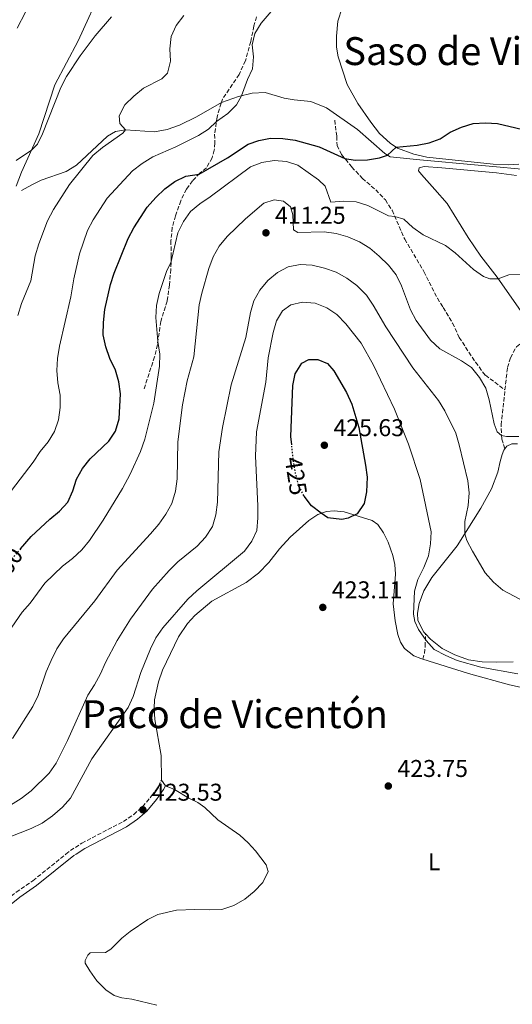
# Model space of a CAD drawing. Units: metres. Extents: x 628513 to 631985, y 4697230 to 4699606.
# Drawn here: x 630427 to 630630, y 4698148 to 4698554 of the extents above; entities that cross this region are included whole.
import ezdxf
from ezdxf.enums import TextEntityAlignment as Align

# ---------------------------------------------------------------- set-up
doc = ezdxf.new("R2010")
doc.units = ezdxf.units.M
doc.header["$MEASUREMENT"] = 0
doc.linetypes.add('DGN Style 3', pattern=[2.435891, 1.739922, -0.695969])
doc.linetypes.add('DGN Style 5', pattern=[1.217945, 0.521977, -0.695969])
for name, color, linetype, lineweight in [('Acequia de obra', 4, 'Continuous', 0), ('Acequia sin especificar', 4, 'Continuous', 0), ('Camino', 7, 'DGN Style 3', 0), ('Cota de curva de nivel directora', 7, 'Continuous', 0), ('Cota de punto acotado terreno', 7, 'Continuous', 0), ('Curva de nivel directora', 30, 'Continuous', 30), ('Curva de nivel directora no vista', 30, 'DGN Style 5', 30), ('Curva de nivel intermedia', 30, 'Continuous', 0), ('Etiqueta de uso rústico', 92, 'Continuous', 0), ('Línea de cambio de uso (parcela vista)', 92, 'Continuous', 0), ('Margen derecho', 7, 'Continuous', 0), ('Punto acotado terreno (símbolo)', 7, 'Continuous', 0), ('Senda', 7, 'DGN Style 3', 0), ('Texto de Área (paraje) menor', 7, 'Continuous', 0)]:
    doc.layers.add(name, color=color, linetype=linetype, lineweight=lineweight)
doc.styles.add('Style-Arial', font='arial.ttf')

# ---------------------------------------------------------------- blocks, each defined once
blk = doc.blocks.new('5PATER')
at = {"layer": 'Acequia sin especificar', "linetype": 'Continuous', "lineweight": 0}
h = blk.add_hatch(color=51, dxfattribs=at)
edge = h.paths.add_edge_path()
edge.add_ellipse((0, 0), major_axis=(-0.11, -0.111), ratio=0.999422, start_angle=0, end_angle=360)

msp = doc.modelspace()

# ---------------------------------------------------------------- linework, layer by layer
at = {"layer": 'Acequia de obra', "color": 4, "linetype": 'Continuous', "lineweight": 0}
msp.add_polyline3d([(630640.26, 4698491.78, 401.29), (630592.06, 4698496.17, 400.5), (630579.86, 4698497.37, 400.13), (630577.55, 4698498.85, 399.97), (630566.3, 4698508.71, 399.09), (630553.53, 4698517.6, 397.48), (630547.03, 4698520.19, 396.9), (630540.17, 4698520.87, 396.69), (630536.08, 4698521.64, 396.73), (630528.13, 4698523.9, 396.66), (630522.89, 4698523.68, 395.86), (630517.24, 4698522.25, 394.96), (630510.23, 4698519.82, 394.72), (630499.78, 4698513.88, 393.75), (630492.86, 4698510.45, 393.68), (630487.71, 4698508.67, 393.55), (630482.44, 4698507.75, 392.98), (630470.52, 4698508.62, 390), (630466.33, 4698507.86, 389.49), (630463.11, 4698506, 389.38), (630450.25, 4698493.99, 389.32), (630446.04, 4698491.33, 388.94), (630435.66, 4698487.83, 387.43), (630431.86, 4698485.87, 386.94), (630427.6, 4698483.47, 386.45)], dxfattribs=at)
at = {"layer": 'Camino', "color": 7, "linetype": 'DGN Style 3', "lineweight": 0}
msp.add_polyline3d([(630393.75, 4698147.51, 423.95), (630396.3, 4698150.34, 423.95), (630399.08, 4698154.5, 423.99), (630404.07, 4698164.04, 424.04), (630407.15, 4698169.68, 424.01), (630409.51, 4698175.13, 423.98), (630412.48, 4698180.76, 423.95), (630415.62, 4698184.85, 423.9), (630419.57, 4698189.17, 423.86), (630425.4, 4698193.87, 423.79), (630432.32, 4698198.66, 423.75), (630445.89, 4698209.54, 423.53), (630447.78, 4698211.06, 423.5), (630452.47, 4698214.14, 423.27), (630469.65, 4698223.08, 423.42), (630473.92, 4698226.02, 423.5), (630477.58, 4698229.17, 423.53), (630481.3, 4698233.62, 423.53), (630484.09, 4698237.58, 423.53), (630485.4, 4698240.2, 423.51)], dxfattribs=at)
at = {"layer": 'Curva de nivel directora', "color": 30, "linetype": 'Continuous', "lineweight": 30, "flags": 128}
for points, elevation in [([(630427.17, 4698335.62), (630431.6, 4698340.65), (630439.22, 4698347.82), (630443.28, 4698351.18), (630446.67, 4698354.86), (630448.79, 4698359.56), (630450.35, 4698364.36), (630452.82, 4698368.84), (630455.9, 4698372.78), (630463.64, 4698380.05), (630466.42, 4698384.21), (630467.95, 4698389.24), (630468.5, 4698399.56), (630467.76, 4698404.51), (630466.4, 4698409.39), (630464.03, 4698414.23), (630462.34, 4698418.94), (630461.34, 4698423.92), (630461.38, 4698429.08), (630461.98, 4698434.35), (630464.34, 4698444.67), (630465.89, 4698449.42), (630471.58, 4698463.76), (630473.93, 4698468.17), (630479.52, 4698476.68), (630483.06, 4698480.58), (630486.76, 4698484.18), (630490.91, 4698487.29), (630495.46, 4698489.37), (630500.89, 4698490.29), (630512.58, 4698496.95), (630521.15, 4698502.66), (630525.53, 4698504.2), (630530.45, 4698505.08), (630535.52, 4698505.03), (630540.63, 4698504.29), (630550.54, 4698501.5), (630561.06, 4698496.77), (630565.33, 4698496.02), (630570.43, 4698496.23), (630575.38, 4698496.99), (630578.75, 4698498.08), (630582.26, 4698501.36), (630591.02, 4698502.28), (630595.95, 4698503.12), (630600.44, 4698504.78), (630604.63, 4698507.61), (630609.25, 4698509.71), (630614.14, 4698511.12), (630619.13, 4698511.5), (630624.16, 4698511.13), (630639.26, 4698507.59)], 400), ([(630539.15, 4698378.51), (630538.78, 4698381.93), (630539.58, 4698402.97), (630540.63, 4698407.85), (630543.33, 4698412.23), (630546.26, 4698413.77), (630549.94, 4698413.8), (630553.95, 4698412.1), (630556.61, 4698409.11), (630561.79, 4698400.1), (630564.04, 4698395.33), (630566.88, 4698385.68), (630569.69, 4698370.11), (630570.3, 4698365.14), (630570.06, 4698359.19), (630569.12, 4698354.28), (630566.26, 4698350.13), (630562.5, 4698348.23), (630559.88, 4698347.77), (630554.01, 4698348.44), (630551.29, 4698350.3), (630547.38, 4698353.32), (630544.34, 4698357.29), (630544.18, 4698357.6)], 425)]:
    msp.add_lwpolyline(points, dxfattribs=dict(at, elevation=elevation))
at = {"layer": 'Curva de nivel directora no vista', "color": 30, "linetype": 'DGN Style 5', "lineweight": 30, "flags": 128}
for points, elevation in [([(630544.18, 4698357.6), (630542.03, 4698361.88), (630540.73, 4698366.84), (630539.88, 4698371.87), (630539.15, 4698378.51)], 425), ([(630427.17, 4698335.62), (630424.83, 4698332.97), (630421.71, 4698328.96), (630414.02, 4698317.07)], 400)]:
    msp.add_lwpolyline(points, dxfattribs=dict(at, elevation=elevation))
at = {"layer": 'Curva de nivel intermedia', "color": 30, "linetype": 'Continuous', "lineweight": 0, "flags": 128}
for points, elevation in [([(630533.15, 4698560.34), (630526.58, 4698552.62), (630523.96, 4698548.37), (630522.82, 4698543.7), (630523.38, 4698538.67), (630522.97, 4698533.68), (630520.91, 4698529.33), (630518.43, 4698522.56), (630516.37, 4698518.85), (630512.8, 4698515.35), (630508.09, 4698511.99), (630504.83, 4698508.88), (630500.64, 4698506.15), (630491.35, 4698501.53), (630481.76, 4698497.35), (630477.38, 4698494.7), (630473.43, 4698491.63), (630462.97, 4698480.41), (630457.21, 4698471.45), (630454.82, 4698467.04), (630451.56, 4698457.4), (630449.18, 4698447.1), (630447.89, 4698439.57), (630443.24, 4698419.28)], 395), ([(630494.59, 4698555.77), (630491.47, 4698551.67), (630489.38, 4698547.13), (630488.79, 4698541.97), (630489.07, 4698536.95), (630487.88, 4698531.92), (630485.55, 4698529.61), (630477.97, 4698525.71), (630473.97, 4698522.51), (630470.24, 4698518.88), (630467.96, 4698514.39), (630468.24, 4698511.21), (630470.54, 4698508.62), (630469.39, 4698507.12), (630461.04, 4698501.24), (630457.09, 4698497.93), (630447.41, 4698486), (630440.74, 4698475.73), (630438.35, 4698471.01), (630434.78, 4698461.44), (630433.28, 4698456.5), (630431.41, 4698446.26), (630427.61, 4698436.88), (630426.12, 4698431.92)], 390), ([(630464.69, 4698555.17), (630458.04, 4698547.34), (630451.78, 4698539.12), (630446.15, 4698530.59), (630443.85, 4698526), (630436.26, 4698506.92), (630434.11, 4698502.63)], 385), ([(630434.11, 4698502.63), (630431.65, 4698500.19), (630425.35, 4698495.86)], 385), ([(630633.89, 4698448.92), (630628.76, 4698448.72), (630624.46, 4698447.12), (630620.94, 4698447.02), (630618.31, 4698448.03), (630614.26, 4698450.95), (630606.66, 4698457.85), (630602.61, 4698460.77), (630593.45, 4698465.16), (630589.23, 4698468.2), (630585.5, 4698471.73), (630581.75, 4698472.77), (630579.12, 4698473.02), (630570.58, 4698477.37), (630565.8, 4698478.84), (630560.7, 4698479.12), (630555.35, 4698478.76), (630553.04, 4698485.25), (630550.2, 4698487.91), (630541.71, 4698493.99), (630536.96, 4698495.55), (630531.85, 4698495.85), (630526.81, 4698495.09), (630522.13, 4698493.33), (630505.48, 4698480.94), (630501.15, 4698478.06), (630497.32, 4698474.8), (630494.47, 4698470.69), (630492.12, 4698465.98), (630489.31, 4698453.64), (630487.55, 4698450.52)], 405), ([(630632.93, 4698381.93), (630627.92, 4698382), (630625.84, 4698382.34), (630624.04, 4698383.84), (630622.75, 4698387.22), (630620.76, 4698397.1), (630619.35, 4698401.9), (630616.74, 4698406.34), (630613.44, 4698410.42), (630609.3, 4698413.23), (630600.29, 4698418.16), (630596.48, 4698421.72), (630590.57, 4698429.87), (630588.24, 4698434.3), (630584.51, 4698444.18), (630582.25, 4698448.64), (630579.12, 4698452.71), (630575.32, 4698456.48), (630571.45, 4698459.76), (630567.15, 4698462.32), (630562.34, 4698464.35), (630557.55, 4698465.77), (630552.52, 4698466.45), (630541.64, 4698466.24), (630539.91, 4698467.31), (630539.6, 4698473.49), (630538.68, 4698476.75), (630535.83, 4698479.15), (630531.93, 4698479.6), (630527.62, 4698478.3), (630520.01, 4698471.84), (630512.56, 4698464.54), (630509.27, 4698460.5), (630506.73, 4698456.2), (630504.98, 4698451.3), (630502.04, 4698441.16), (630500.97, 4698436.28), (630498.72, 4698414.92), (630496.05, 4698404.91), (630494.11, 4698395.03), (630492.2, 4698379.81), (630491.88, 4698364.48), (630491.11, 4698359.45), (630489.62, 4698354.35), (630487.19, 4698349.93), (630484.31, 4698345.85), (630480.91, 4698341.85), (630467.05, 4698326.77), (630457.8, 4698314.14), (630444.89, 4698298.54), (630442.18, 4698294.33), (630439.85, 4698289.59), (630437.76, 4698284.83), (630434.46, 4698275.07), (630432.26, 4698270.58), (630423.81, 4698257.3)], 410), ([(630487.55, 4698450.52), (630484.39, 4698441.01), (630483.32, 4698436.11), (630483.06, 4698431.12), (630483.89, 4698421.24), (630484.65, 4698415.95), (630484.58, 4698410.95), (630482.23, 4698395.71), (630478.5, 4698380.82), (630476.68, 4698375.78), (630472.39, 4698366.43), (630469.25, 4698360.56), (630461.32, 4698347.42), (630455.7, 4698339.02), (630452.44, 4698335.23), (630448.64, 4698331.6), (630444.44, 4698328.46), (630437.19, 4698321.49), (630431.18, 4698313.23), (630427.91, 4698309.45), (630422.06, 4698301.07)], 405), ([(630635.38, 4698313.72), (630626.29, 4698318.62), (630622.43, 4698321.8), (630619.06, 4698325.74), (630613.83, 4698334.63), (630611.53, 4698339.1), (630610.62, 4698341.85), (630610.61, 4698346.86), (630612, 4698353.51), (630612.4, 4698358.68), (630611.86, 4698363.65), (630608.32, 4698378.59), (630606.9, 4698383.42), (630602.46, 4698392.64), (630599.72, 4698396.82), (630589.2, 4698410.29), (630578.08, 4698427.2), (630572.8, 4698436.16), (630570, 4698440.3), (630566.06, 4698444.25), (630561.95, 4698447.31), (630557.52, 4698449.79), (630552.7, 4698451.48), (630547.66, 4698452.68), (630542.6, 4698452.99), (630537.67, 4698451.97), (630533.23, 4698449.66), (630529.26, 4698446.31), (630525.96, 4698442.44), (630523.51, 4698437.98), (630522.14, 4698433.17), (630520.25, 4698422.89), (630514.2, 4698403.32), (630510.61, 4698385.67), (630509.12, 4698375.68), (630508.47, 4698354.91), (630507.89, 4698349.66), (630506.38, 4698344.9), (630503.61, 4698340.47), (630500.18, 4698336.77), (630492.11, 4698330.2), (630488.55, 4698326.68), (630481.73, 4698319.03), (630472.55, 4698306.53), (630467.08, 4698297.8), (630462.26, 4698288.73), (630460.18, 4698283.97), (630457.7, 4698279.43), (630454.91, 4698275.27), (630446.57, 4698256.55), (630441.83, 4698247.16), (630438.97, 4698243.06), (630431.54, 4698235.79), (630427.45, 4698232.56), (630423.04, 4698229.77)], 415), ([(630632.5, 4698284.09), (630617.26, 4698286.81), (630607.43, 4698289.57), (630602.76, 4698291.54), (630598.04, 4698294.13), (630594.68, 4698297.83), (630591.48, 4698302.33), (630590.01, 4698305.62), (630589.39, 4698308.64), (630589.85, 4698318.14), (630591.23, 4698322.95), (630593.73, 4698327.86), (630595.65, 4698332.73), (630596.5, 4698337.67), (630596.7, 4698342.66), (630592.21, 4698364.18), (630587.41, 4698378.76), (630581.64, 4698393.23), (630572.9, 4698411.49), (630567.78, 4698420.56), (630561.51, 4698428.55), (630557.83, 4698432.28), (630553.73, 4698435.15), (630548.91, 4698437.01), (630543.64, 4698437.47), (630538.77, 4698436.36), (630535.38, 4698433.82), (630532.86, 4698429.68), (630531.48, 4698424.87), (630529.5, 4698414.45), (630528.54, 4698404.34), (630524.57, 4698383.86), (630524.22, 4698373.86), (630525.2, 4698353.37), (630525.15, 4698348.35), (630524.72, 4698343.24), (630522.67, 4698338.85), (630519.6, 4698334.69), (630499.91, 4698318.23), (630496.23, 4698314.83), (630485.88, 4698302.99), (630483.03, 4698298.88), (630480.78, 4698294.31), (630476.92, 4698284.55), (630473.69, 4698274.64), (630471.6, 4698270.1), (630456.56, 4698248.91)], 420), ([(630443.24, 4698419.28), (630442.42, 4698414.21), (630442.21, 4698409.21), (630442.55, 4698404.13), (630443.49, 4698399.05), (630443.48, 4698393.93), (630442.89, 4698388.85), (630441.25, 4698384.11), (630438.64, 4698379.84), (630435.31, 4698375.84), (630432.34, 4698371.41), (630413.04, 4698346.19)], 395), ([(630456.56, 4698248.91), (630447.78, 4698232.75), (630444.54, 4698228.95), (630440.4, 4698225.4), (630436.15, 4698222.38), (630431.53, 4698220.16), (630417.16, 4698214.59), (630412.64, 4698212.11), (630408.53, 4698209.26), (630401.23, 4698202.21), (630397.11, 4698199.38), (630392.36, 4698196.94), (630388.02, 4698193.97), (630381.13, 4698186.44), (630375.24, 4698177.68)], 420)]:
    msp.add_lwpolyline(points, dxfattribs=dict(at, elevation=elevation))
at = {"layer": 'Línea de cambio de uso (parcela vista)', "color": 92, "linetype": 'Continuous', "lineweight": 0, "extrusion": (-0.001973, 0.002892, 0.999994), "elevation": 12764.94, "flags": 128}
msp.add_lwpolyline([(630486.62, 4698220.57), (630485.01, 4698222.93)], dxfattribs=at)
at = {"layer": 'Línea de cambio de uso (parcela vista)', "color": 92, "linetype": 'Continuous', "lineweight": 0}
for points in [[(630461.34, 4698567.96, 383.06), (630451.01, 4698545.34, 383.85), (630441.35, 4698527.06, 383.99), (630434.72, 4698506.97, 384.7), (630427.52, 4698491.06, 385.41), (630425.35, 4698485.32, 385.77)], [(630425.81, 4698550.47, 381.47), (630429.2, 4698557.15, 381.47)], [(630632.91, 4698494.4, 400.54), (630628.83, 4698494.09, 400.96), (630622.35, 4698494.44, 400.96), (630594.96, 4698497.34, 400.28), (630589.58, 4698498.46, 400.2), (630582.83, 4698500.97, 400.03), (630579.85, 4698503.01, 399.89), (630575.46, 4698507.04, 399.55), (630571.8, 4698511.71, 399.32), (630566.42, 4698519.48, 399.23), (630562.13, 4698527.22, 399.12), (630558.29, 4698538.68, 398.89), (630557.7, 4698542.66, 398.78), (630557.66, 4698547.23, 398.67), (630558.14, 4698553.44, 398.41), (630560, 4698558.94, 398.05)], [(630635.6, 4698431.22, 406.57), (630630.13, 4698439.08, 406.06), (630624.05, 4698447.69, 404.92), (630617.25, 4698456.44, 404.02), (630611.97, 4698464.06, 402.91), (630603.34, 4698478.21, 402.09), (630598.26, 4698483.91, 401.44), (630592.74, 4698490.13, 401.19), (630591.57, 4698491.69, 401.07), (630591.83, 4698492.87, 400.99), (630593.8, 4698493.41, 400.96), (630601.21, 4698492.92, 401.13), (630623.72, 4698490.75, 401.5), (630631.93, 4698489.64, 401.87)], [(630594.45, 4698300.51, 419.64), (630593.79, 4698301.22, 419.63), (630591.2, 4698306.05, 419.63), (630591.15, 4698309.06, 419.58), (630591.86, 4698313.03, 419.41), (630593.79, 4698318.33, 419.18), (630597.09, 4698323.81, 418.16), (630607.46, 4698336.89, 415.73), (630617.33, 4698352.36, 413.46), (630621.66, 4698360.39, 412.33), (630624.24, 4698367.31, 411.71), (630625.18, 4698371.62, 411.31), (630626.06, 4698374.57, 410.63), (630626.7, 4698376.33, 410.55), (630627.2, 4698376.96, 410.5)], [(630627.2, 4698376.96, 410.5), (630628.05, 4698378.02, 410.43), (630630, 4698378.96, 410.4), (630632.44, 4698379, 410.32)], [(630485.4, 4698240.2, 423.51), (630485.29, 4698250.37, 423.51), (630482.68, 4698265.17, 423.06), (630482.39, 4698269.91, 422.86), (630482.51, 4698273.25, 422.83), (630484.08, 4698280.74, 422.69), (630485.78, 4698285.59, 422.61), (630492.37, 4698299.28, 422.24), (630496.18, 4698304.81, 422.07), (630499.21, 4698308.09, 422.01), (630506.12, 4698314.07, 422.01), (630520.31, 4698321.74, 422.58), (630525.51, 4698325.59, 422.89), (630529.68, 4698329.91, 423.23), (630534.06, 4698335.57, 423.51), (630538.59, 4698340.48, 423.77), (630546.24, 4698347.37, 424.45), (630549.88, 4698349.79, 424.9), (630553.48, 4698351.08, 425.15), (630556.72, 4698351.33, 425.15), (630560.89, 4698350.87, 425.15), (630572.43, 4698347.31, 424.76), (630574.71, 4698345.69, 424.59), (630577.02, 4698342.2, 424.3), (630579.04, 4698338.43, 424.13), (630580.95, 4698332.88, 423.88), (630581.8, 4698329.17, 423.65), (630582.09, 4698325.17, 423.37), (630581.03, 4698312.85, 422.92), (630581.83, 4698305.89, 422.63), (630583.03, 4698300.31, 422.55), (630584.12, 4698297.08, 422.52), (630585.75, 4698294.42, 422.38), (630589.66, 4698291.51, 422.18), (630592.51, 4698290.32, 422.07), (630593.31, 4698290.08, 422.06)], [(630630.62, 4698288.96, 418.25), (630623.74, 4698288.79, 418.3), (630617.77, 4698288.96, 418.67), (630612.18, 4698289.82, 418.9), (630606.55, 4698291.88, 419.21), (630601.33, 4698294.49, 419.52), (630596.45, 4698298.37, 419.66), (630594.45, 4698300.51, 419.64)], [(630593.31, 4698290.08, 422.06), (630612.11, 4698284.19, 421.76), (630629.08, 4698279.55, 421.79), (630633.56, 4698278.48, 422.01)], [(630517.75, 4698217.46, 424.18), (630508.64, 4698223.75, 424.12), (630503.26, 4698228.86, 424.01), (630500.4, 4698230.87, 423.98), (630496.63, 4698232.73, 423.95), (630490.75, 4698236.24, 423.75), (630487.01, 4698237.84, 423.52)], [(630483.4, 4698147.33, 423.46), (630473.18, 4698149.81, 423.59), (630469.05, 4698150.27, 423.68), (630465.82, 4698151.32, 423.68), (630462.43, 4698153.62, 423.72), (630458.73, 4698157.27, 423.9), (630455.73, 4698161.39, 423.94), (630453.9, 4698164.66, 424.12), (630453.87, 4698165.68, 424.17), (630454.92, 4698167.88, 424.17), (630455.91, 4698168.84, 424.21), (630462.28, 4698169.03, 424.12), (630464.41, 4698170.43, 424.12), (630469.06, 4698174.95, 423.94), (630472.4, 4698177.67, 423.86), (630479.69, 4698182.67, 423.86), (630483.84, 4698184.7, 423.86), (630491.63, 4698186.44, 423.9), (630499.11, 4698186.75, 423.9), (630505.23, 4698186.58, 424.12), (630510.31, 4698186.78, 424.04), (630515.2, 4698188.39, 424.04), (630519.78, 4698190.98, 424.04), (630523.69, 4698194.24, 424.04), (630527.28, 4698197.85, 424.04), (630529.39, 4698202.46, 424.04), (630528.59, 4698205.15, 424.01), (630524.22, 4698211.02, 424.21), (630521.2, 4698214.25, 424.21), (630517.75, 4698217.46, 424.18)]]:
    msp.add_polyline3d(points, dxfattribs=at)
at = {"layer": 'Margen derecho', "color": 7, "linetype": 'Continuous', "lineweight": 0}
msp.add_polyline3d([(630390.7, 4698141.52, 423.95), (630395.63, 4698145.52, 423.95), (630397.63, 4698148.6, 423.95), (630400.96, 4698153.48, 423.99), (630406.27, 4698162.84, 424.04), (630409.4, 4698168.58, 424.01), (630411.77, 4698174.05, 423.98), (630414.6, 4698179.41, 423.95), (630417.54, 4698183.25, 423.9), (630421.29, 4698187.34, 423.86), (630426.9, 4698191.87, 423.79), (630433.82, 4698196.66, 423.75), (630449.25, 4698209.04, 423.5), (630450.12, 4698209.6, 423.46), (630453.74, 4698211.98, 423.27), (630470.94, 4698220.93, 423.42), (630475.45, 4698224.04, 423.5), (630479.37, 4698227.41, 423.53), (630483.28, 4698232.1, 423.53), (630486.24, 4698236.29, 423.53), (630487.01, 4698237.84, 423.52)], dxfattribs=at)
at = {"layer": 'Senda', "color": 7, "linetype": 'DGN Style 3', "lineweight": 0}
for points in [[(630524.63, 4698555.18, 394.48), (630523.53, 4698551.45, 394.56), (630522.22, 4698545.03, 394.7), (630520.04, 4698537.05, 394.7), (630517.42, 4698531.4, 394.79), (630510.61, 4698521.17, 394.73), (630509.97, 4698519.6, 394.7), (630508.37, 4698513.9, 394.82), (630507.34, 4698506.76, 395.5), (630507.41, 4698503.13, 396.43), (630507.18, 4698500.2, 397.48), (630506.27, 4698496.99, 398.58), (630503.95, 4698492.87, 399.38), (630501.25, 4698490.65, 399.89), (630498.16, 4698487.56, 400.88), (630495.71, 4698484.04, 401.58), (630493.34, 4698479.29, 402.21), (630491.15, 4698473.12, 402.89), (630489.85, 4698468.23, 403.11), (630489.27, 4698462.84, 404.05), (630489.4, 4698456.18, 404.64), (630489.22, 4698450.97, 405.38), (630488.7, 4698444.56, 405.72), (630487.69, 4698437.9, 405.92), (630485.1, 4698429.48, 405.29), (630483.7, 4698419.91, 404.95), (630482.51, 4698414.91, 404.3), (630478.13, 4698401.55, 402.55)], [(630556.9, 4698512.52, 397.54), (630557.76, 4698505.9, 398.58), (630557.91, 4698502.1, 399.23), (630559.78, 4698498.34, 399.8), (630563.97, 4698493.21, 400.45), (630568.34, 4698488.52, 401.5), (630573.84, 4698483.78, 403.11), (630577.83, 4698479.62, 404.02), (630580.63, 4698475.34, 404.53), (630585.81, 4698463.44, 406.71), (630593.79, 4698450.02, 407.02), (630599.31, 4698439.07, 407.44), (630601.75, 4698435.24, 407.64), (630605.59, 4698428.78, 408.38), (630608.34, 4698422.9, 409), (630615.04, 4698412.6, 409.57), (630619.14, 4698407.27, 409.45), (630627.23, 4698401.22, 408.66)], [(630627.23, 4698401.22, 408.66), (630628.27, 4698410.52, 408.1), (630629.54, 4698414.45, 407.81), (630631.96, 4698419, 407.53), (630634.02, 4698420.59, 407.42), (630640.16, 4698423.33, 406.82)], [(630627.2, 4698376.96, 410.5), (630625.9, 4698381.05, 410.13), (630625.61, 4698386.78, 409.54), (630627.23, 4698401.22, 408.66)], [(630593.31, 4698290.08, 422.06), (630593.97, 4698292.46, 421.55), (630594.25, 4698295.29, 420.47), (630594.45, 4698300.51, 419.64)]]:
    msp.add_polyline3d(points, dxfattribs=at)

# ---------------------------------------------------------------- block references
at = {"layer": 'Punto acotado terreno (símbolo)', "color": 7, "linetype": 'Continuous', "lineweight": 0, "xscale": 10, "yscale": 10, "zscale": 10}
for p in [(630528.52, 4698466.04, 411.25), (630552.65, 4698378.37, 425.63), (630552, 4698311.45, 423.11), (630579.05, 4698237.71, 423.75), (630477.69, 4698227.92, 423.53)]:
    msp.add_blockref('5PATER', p, dxfattribs=at)

# ---------------------------------------------------------------- texts
at = {"layer": 'Cota de curva de nivel directora', "color": 7, "linetype": 'Continuous', "lineweight": 0, "style": 'Style-Arial'}
for s, rotation, p in [('425', 279, (630540.91, 4698365.68, 425)), ('400', 57, (630421.38, 4698328.44, 400))]:
    msp.add_text(s, height=7, rotation=rotation, dxfattribs=at).set_placement(p, align=Align.MIDDLE_CENTER)
at = {"layer": 'Cota de punto acotado terreno', "color": 7, "linetype": 'Continuous', "lineweight": 0, "style": 'Style-Arial'}
for s, p in [('411.25', (630532.27, 4698469.79, 411.25)), ('425.63', (630556.4, 4698382.12, 425.63)), ('423.11', (630555.75, 4698315.2, 423.11)), ('423.75', (630582.8, 4698241.46, 423.75)), ('423.53', (630481.44, 4698231.67, 423.53))]:
    msp.add_text(s, height=7, dxfattribs=at).set_placement(p)
at = {"layer": 'Etiqueta de uso rústico', "color": 92, "linetype": 'Continuous', "lineweight": 0, "style": 'Style-Arial'}
msp.add_text('L', height=7, dxfattribs=at).set_placement((630597.98, 4698206.43, 423.31), align=Align.MIDDLE_CENTER)
at = {"layer": 'Texto de Área (paraje) menor', "color": 7, "linetype": 'Continuous', "lineweight": 0, "style": 'Style-Arial'}
for s, p in [('Saso de Vicentón', (630623.01, 4698541.04, 398.87)), ('Paco de Vicentón', (630515.71, 4698267.37, 423.02))]:
    msp.add_text(s, height=11.5, dxfattribs=at).set_placement(p, align=Align.MIDDLE_CENTER)

doc.saveas('drawing.dxf')
